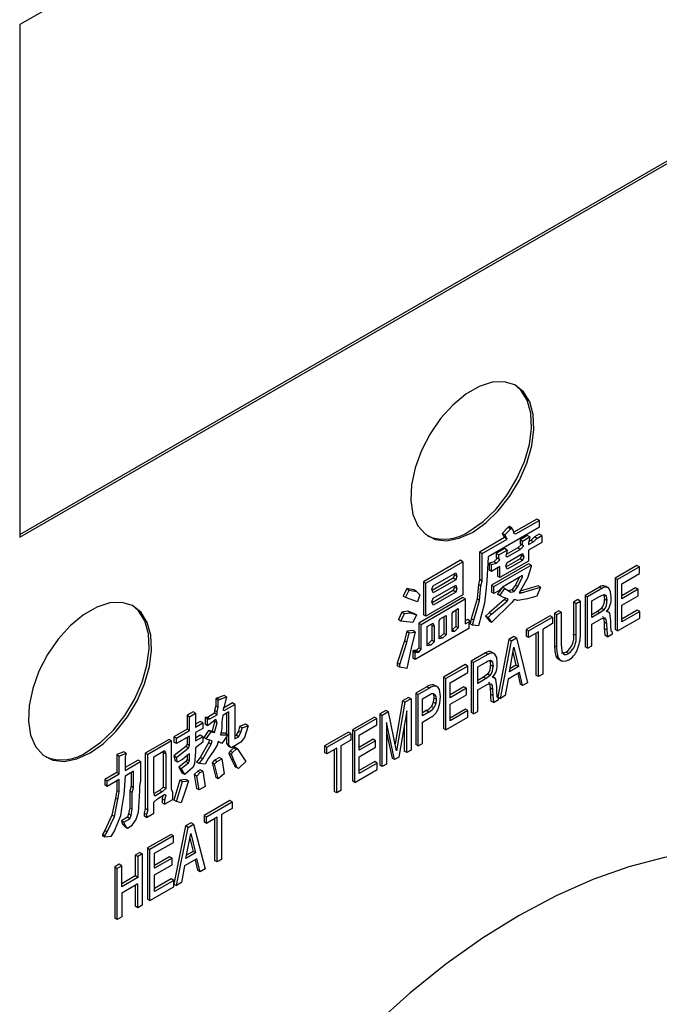
# Model space of a CAD drawing. Extents: x 303 to 6465, y -121 to 4269.
# Drawn here: x 1855 to 1876, y 2018 to 2051 of the extents above; entities that cross this region are included whole.
import ezdxf

# ---------------------------------------------------------------- set-up
doc = ezdxf.new("R2010")
doc.units = 0
doc.header["$LTSCALE"] = 15
doc.layers.get('0').update_dxf_attribs({"linetype": 'CONTINUOUS'})

msp = doc.modelspace()

# ---------------------------------------------------------------- linework, layer by layer
at = {"color": 7, "linetype": 'CONTINUOUS'}
for p, q in [((1884.646, 2067.769), (1854.703, 2050.483)), ((1854.703, 2033.618), (1884.564, 2050.857)), ((1854.703, 2033.524), (1884.646, 2050.81)), ((1854.703, 2050.483), (1854.703, 2033.524)), ((1871.806, 2034.128), (1871.045, 2033.688)), ((1871.888, 2034.081), (1871.098, 2033.625)), ((1871.888, 2034.081), (1871.806, 2034.128)), ((1871.888, 2033.853), (1871.888, 2034.081)), ((1871.888, 2033.853), (1870.19, 2032.873)), ((1870.859, 2033.855), (1870.661, 2033.649)), ((1870.661, 2033.649), (1870.74, 2033.513)), ((1870.743, 2033.602), (1870.661, 2033.649)), ((1870.743, 2033.602), (1870.94, 2033.807)), ((1870.822, 2033.466), (1870.743, 2033.602)), ((1870.898, 2033.877), (1870.859, 2033.855)), ((1870.859, 2033.855), (1870.94, 2033.807)), ((1870.98, 2033.83), (1870.898, 2033.877)), ((1870.98, 2033.83), (1870.94, 2033.807)), ((1871.019, 2033.762), (1870.98, 2033.83)), ((1871.059, 2033.648), (1871.019, 2033.762)), ((1871.098, 2033.625), (1871.059, 2033.648)), ((1871.49, 2033.581), (1871.254, 2033.444)), ((1871.572, 2033.534), (1871.49, 2033.581)), ((1871.885, 2033.626), (1871.727, 2033.535)), ((1871.809, 2033.488), (1871.967, 2033.579)), ((1871.967, 2033.579), (1871.885, 2033.626)), ((1871.967, 2033.579), (1871.967, 2033.351)), ((1870.74, 2033.513), (1869.911, 2033.034)), ((1869.993, 2032.987), (1870.822, 2033.466)), ((1870.822, 2033.466), (1870.74, 2033.513)), ((1871.293, 2033.285), (1871.175, 2033.171)), ((1871.254, 2033.444), (1871.254, 2033.307)), ((1871.335, 2033.397), (1871.254, 2033.444)), ((1871.254, 2033.307), (1871.293, 2033.285)), ((1871.335, 2033.26), (1871.254, 2033.307)), ((1871.256, 2033.124), (1871.375, 2033.238)), ((1871.375, 2033.238), (1871.293, 2033.285)), ((1871.335, 2033.397), (1871.572, 2033.534)), ((1871.335, 2033.26), (1871.335, 2033.397)), ((1871.375, 2033.238), (1871.335, 2033.26)), ((1871.572, 2033.534), (1871.533, 2033.329)), ((1871.533, 2033.283), (1871.69, 2033.374)), ((1871.967, 2033.351), (1871.533, 2033.101)), ((1871.533, 2033.329), (1871.533, 2033.283)), ((1871.609, 2033.421), (1871.543, 2033.383)), ((1871.727, 2033.535), (1871.609, 2033.421)), ((1871.69, 2033.374), (1871.609, 2033.421)), ((1871.69, 2033.374), (1871.809, 2033.488)), ((1871.809, 2033.488), (1871.727, 2033.535)), ((1869.911, 2033.034), (1869.911, 2032.122)), ((1869.993, 2032.987), (1869.911, 2033.034)), ((1869.993, 2032.075), (1869.993, 2032.987)), ((1870.74, 2033.148), (1870.464, 2032.988)), ((1870.464, 2032.988), (1870.464, 2032.852)), ((1870.464, 2032.988), (1870.546, 2032.941)), ((1870.546, 2032.941), (1870.822, 2033.101)), ((1870.546, 2032.805), (1870.546, 2032.941)), ((1870.822, 2033.101), (1870.74, 2033.148)), ((1870.822, 2033.101), (1870.782, 2032.896)), ((1871.175, 2033.171), (1870.793, 2032.95)), ((1870.822, 2032.873), (1871.256, 2033.124)), ((1870.822, 2032.691), (1871.335, 2032.987)), ((1871.256, 2033.124), (1871.175, 2033.171)), ((1871.293, 2032.92), (1871.254, 2032.806)), ((1871.281, 2032.955), (1871.293, 2032.92)), ((1871.375, 2032.873), (1871.293, 2032.92)), ((1871.335, 2032.987), (1871.375, 2032.873)), ((1871.533, 2033.101), (1871.533, 2032.736)), ((1869.28, 2032.761), (1868.056, 2032.054)), ((1868.137, 2032.007), (1869.361, 2032.713)), ((1869.361, 2032.713), (1869.28, 2032.761)), ((1869.361, 2032.713), (1869.361, 2031.619)), ((1870.19, 2032.873), (1870.151, 2032.075)), ((1870.385, 2032.715), (1870.227, 2032.669)), ((1870.227, 2032.669), (1870.227, 2032.441)), ((1870.309, 2032.622), (1870.227, 2032.669)), ((1871.53, 2032.646), (1870.306, 2031.94)), ((1870.309, 2032.622), (1870.467, 2032.668)), ((1870.309, 2032.394), (1870.309, 2032.622)), ((1870.504, 2032.829), (1870.385, 2032.715)), ((1870.467, 2032.668), (1870.385, 2032.715)), ((1870.388, 2031.893), (1871.612, 2032.599)), ((1870.464, 2032.852), (1870.504, 2032.829)), ((1870.546, 2032.805), (1870.464, 2032.852)), ((1870.467, 2032.668), (1870.585, 2032.782)), ((1870.585, 2032.782), (1870.504, 2032.829)), ((1870.585, 2032.782), (1870.546, 2032.805)), ((1871.533, 2032.736), (1870.585, 2032.189)), ((1870.782, 2032.896), (1870.822, 2032.873)), ((1870.782, 2032.577), (1870.822, 2032.691)), ((1871.254, 2032.806), (1870.795, 2032.541)), ((1871.335, 2032.759), (1870.822, 2032.463)), ((1871.335, 2032.759), (1871.254, 2032.806)), ((1871.375, 2032.873), (1871.335, 2032.759)), ((1871.612, 2032.599), (1871.53, 2032.646)), ((1871.612, 2032.599), (1871.612, 2032.554)), ((1875.117, 2032.589), (1874.391, 2032.17)), ((1875.198, 2032.542), (1875.117, 2032.589)), ((1868.374, 2031.916), (1869.124, 2032.349)), ((1869.082, 2032.282), (1869.043, 2032.168)), ((1869.07, 2032.317), (1869.082, 2032.282)), ((1869.164, 2032.235), (1869.082, 2032.282)), ((1869.124, 2032.349), (1869.164, 2032.235)), ((1870.309, 2032.394), (1870.227, 2032.441)), ((1870.585, 2032.554), (1870.309, 2032.394)), ((1870.504, 2032.507), (1870.504, 2032.236)), ((1870.585, 2032.189), (1870.585, 2032.554)), ((1870.822, 2032.463), (1870.782, 2032.577)), ((1871.612, 2032.554), (1871.493, 2032.166)), ((1875.198, 2032.542), (1874.472, 2032.123)), ((1874.613, 2031.988), (1875.198, 2032.326)), ((1875.198, 2032.326), (1875.198, 2032.542)), ((1868.056, 2032.054), (1868.056, 2030.96)), ((1868.056, 2032.054), (1868.137, 2032.007)), ((1868.137, 2030.913), (1868.137, 2032.007)), ((1869.043, 2032.168), (1868.347, 2031.766)), ((1869.124, 2032.121), (1868.374, 2031.688)), ((1868.374, 2031.505), (1869.124, 2031.938)), ((1869.124, 2032.121), (1869.043, 2032.168)), ((1869.164, 2032.235), (1869.124, 2032.121)), ((1869.124, 2031.938), (1869.164, 2031.825)), ((1869.872, 2031.963), (1869.832, 2031.484)), ((1869.911, 2032.122), (1869.872, 2031.963)), ((1869.953, 2031.916), (1869.872, 2031.963)), ((1869.993, 2032.075), (1869.911, 2032.122)), ((1869.953, 2031.916), (1869.993, 2032.075)), ((1870.151, 2032.075), (1870.111, 2031.642)), ((1870.306, 2031.94), (1870.306, 2031.712)), ((1870.306, 2031.94), (1870.388, 2031.893)), ((1870.585, 2032.189), (1870.504, 2032.236)), ((1871.335, 2032.257), (1870.664, 2031.87)), ((1871.096, 2031.94), (1870.977, 2031.78)), ((1871.22, 2032.191), (1871.096, 2031.94)), ((1871.177, 2031.893), (1871.096, 2031.94)), ((1871.177, 2031.893), (1871.335, 2032.212)), ((1871.493, 2032.166), (1871.217, 2031.688)), ((1871.335, 2032.212), (1871.296, 2032.235)), ((1871.335, 2032.212), (1871.335, 2032.257)), ((1874.391, 2032.17), (1874.391, 2030.474)), ((1874.391, 2032.17), (1874.472, 2032.123)), ((1874.472, 2030.427), (1874.472, 2032.123)), ((1874.613, 2031.492), (1874.613, 2031.988)), ((1867.503, 2031.826), (1867.385, 2031.575)), ((1867.466, 2031.528), (1867.585, 2031.779)), ((1867.74, 2031.781), (1867.503, 2031.826)), ((1867.503, 2031.826), (1867.585, 2031.779)), ((1867.585, 2031.779), (1867.822, 2031.733)), ((1867.822, 2031.733), (1867.74, 2031.781)), ((1867.822, 2031.733), (1867.94, 2031.619)), ((1867.94, 2031.619), (1867.861, 2031.392)), ((1869.361, 2031.619), (1868.137, 2030.913)), ((1868.335, 2031.802), (1868.374, 2031.916)), ((1868.374, 2031.688), (1868.335, 2031.802)), ((1869.043, 2031.758), (1868.347, 2031.356)), ((1869.124, 2031.711), (1868.374, 2031.278)), ((1869.082, 2031.872), (1869.043, 2031.758)), ((1869.124, 2031.711), (1869.043, 2031.758)), ((1869.07, 2031.907), (1869.082, 2031.872)), ((1869.164, 2031.825), (1869.082, 2031.872)), ((1869.164, 2031.825), (1869.124, 2031.711)), ((1869.914, 2031.437), (1869.953, 2031.916)), ((1870.111, 2031.642), (1870.072, 2031.346)), ((1870.388, 2031.665), (1870.306, 2031.712)), ((1870.388, 2031.665), (1870.388, 2031.893)), ((1870.546, 2031.756), (1870.388, 2031.665)), ((1870.653, 2031.859), (1870.504, 2031.644)), ((1870.504, 2031.644), (1870.622, 2031.575)), ((1870.585, 2031.596), (1870.504, 2031.644)), ((1870.664, 2031.87), (1870.546, 2031.756)), ((1870.585, 2031.596), (1870.743, 2031.824)), ((1870.743, 2031.824), (1870.664, 2031.87)), ((1870.743, 2031.824), (1870.94, 2031.71)), ((1870.977, 2031.78), (1870.859, 2031.757)), ((1870.94, 2031.71), (1871.059, 2031.733)), ((1871.059, 2031.733), (1870.977, 2031.78)), ((1871.059, 2031.733), (1871.177, 2031.893)), ((1871.217, 2031.688), (1871.296, 2031.688)), ((1871.296, 2031.688), (1871.236, 2031.722)), ((1871.846, 2031.917), (1871.25, 2031.745)), ((1871.296, 2031.688), (1871.927, 2031.87)), ((1871.927, 2031.87), (1871.809, 2031.574)), ((1871.927, 2031.87), (1871.846, 2031.917)), ((1873.875, 2031.873), (1873.4, 2031.598)), ((1873.957, 2031.826), (1873.481, 2031.551)), ((1873.957, 2031.826), (1873.875, 2031.873)), ((1874.022, 2031.617), (1874.043, 2031.474)), ((1874.103, 2031.57), (1874.022, 2031.617)), ((1874.193, 2031.835), (1874.078, 2031.901)), ((1875.073, 2031.851), (1874.613, 2031.586)), ((1875.154, 2031.804), (1874.613, 2031.492)), ((1875.154, 2031.804), (1875.073, 2031.851)), ((1875.154, 2031.588), (1875.154, 2031.804)), ((1867.466, 2031.528), (1867.385, 2031.575)), ((1867.861, 2031.392), (1867.466, 2031.528)), ((1869.359, 2031.53), (1867.898, 2030.686)), ((1867.979, 2030.639), (1869.44, 2031.483)), ((1868.335, 2031.391), (1868.374, 2031.505)), ((1868.374, 2031.278), (1868.335, 2031.391)), ((1869.44, 2031.483), (1869.359, 2031.53)), ((1869.44, 2031.483), (1869.44, 2030.662)), ((1869.832, 2031.484), (1869.635, 2030.823)), ((1869.717, 2030.776), (1869.914, 2031.437)), ((1869.914, 2031.437), (1869.832, 2031.484)), ((1870.072, 2031.346), (1869.874, 2030.594)), ((1870.74, 2031.461), (1870.227, 2031.028)), ((1870.309, 2030.981), (1870.822, 2031.414)), ((1870.98, 2031.368), (1870.309, 2030.707)), ((1870.704, 2031.528), (1870.585, 2031.596)), ((1870.704, 2031.528), (1870.622, 2031.575)), ((1870.861, 2031.482), (1870.704, 2031.528)), ((1870.768, 2031.509), (1870.74, 2031.461)), ((1870.822, 2031.414), (1870.74, 2031.461)), ((1870.822, 2031.414), (1870.861, 2031.482)), ((1871.059, 2031.46), (1870.98, 2031.368)), ((1871.177, 2031.437), (1871.059, 2031.46)), ((1871.493, 2031.482), (1871.177, 2031.437)), ((1871.809, 2031.574), (1871.493, 2031.482)), ((1873.162, 2031.461), (1873.021, 2031.38)), ((1873.021, 2031.38), (1873.021, 2030.32)), ((1873.102, 2031.333), (1873.021, 2031.38)), ((1873.102, 2031.333), (1873.243, 2031.414)), ((1873.102, 2030.273), (1873.102, 2031.333)), ((1873.243, 2031.414), (1873.162, 2031.461)), ((1873.243, 2031.414), (1873.243, 2030.333)), ((1873.4, 2031.598), (1873.4, 2029.902)), ((1873.4, 2031.598), (1873.481, 2031.551)), ((1873.481, 2029.855), (1873.481, 2031.551)), ((1873.622, 2031.416), (1873.874, 2031.562)), ((1873.622, 2030.865), (1873.622, 2031.416)), ((1874.125, 2031.427), (1874.043, 2031.474)), ((1874.103, 2031.57), (1874.125, 2031.427)), ((1874.613, 2031.275), (1875.154, 2031.588)), ((1867.345, 2031.051), (1867.227, 2030.8)), ((1867.308, 2030.753), (1867.427, 2031.004)), ((1867.543, 2031.074), (1867.345, 2031.051)), ((1867.345, 2031.051), (1867.427, 2031.004)), ((1867.427, 2031.004), (1867.624, 2031.027)), ((1867.74, 2031.006), (1867.543, 2031.074)), ((1867.624, 2031.027), (1867.543, 2031.074)), ((1867.624, 2031.027), (1867.822, 2030.958)), ((1867.822, 2030.958), (1867.703, 2030.708)), ((1867.822, 2030.958), (1867.74, 2031.006)), ((1868.137, 2030.913), (1868.056, 2030.96)), ((1869.006, 2031.004), (1869.045, 2031.072)), ((1869.006, 2030.411), (1869.006, 2031.004)), ((1869.045, 2031.072), (1869.203, 2031.163)), ((1869.122, 2031.116), (1869.122, 2030.572)), ((1869.203, 2031.163), (1869.203, 2030.525)), ((1870.227, 2031.028), (1870.109, 2030.914)), ((1870.19, 2030.867), (1870.309, 2030.981)), ((1870.309, 2030.981), (1870.227, 2031.028)), ((1872.527, 2031.095), (1872.387, 2031.013)), ((1872.387, 2031.013), (1872.387, 2029.932)), ((1872.387, 2031.013), (1872.468, 2030.966)), ((1872.468, 2030.966), (1872.609, 2031.048)), ((1872.468, 2029.885), (1872.468, 2030.966)), ((1872.609, 2031.048), (1872.527, 2031.095)), ((1872.609, 2031.048), (1872.609, 2029.988)), ((1873.812, 2031.068), (1873.622, 2030.959)), ((1873.893, 2031.021), (1873.622, 2030.865)), ((1873.946, 2031.17), (1873.812, 2031.068)), ((1873.893, 2031.021), (1873.812, 2031.068)), ((1874.028, 2031.123), (1873.893, 2031.021)), ((1874.028, 2031.123), (1873.946, 2031.17)), ((1874.221, 2031.019), (1874.097, 2031.09)), ((1874.249, 2030.758), (1874.218, 2030.998)), ((1874.613, 2030.725), (1874.613, 2031.275)), ((1875.124, 2031.114), (1874.613, 2030.819)), ((1875.206, 2031.067), (1874.613, 2030.725)), ((1875.206, 2031.067), (1875.124, 2031.114)), ((1875.206, 2030.851), (1875.206, 2031.067)), ((1867.308, 2030.753), (1867.227, 2030.8)), ((1867.703, 2030.708), (1867.308, 2030.753)), ((1867.898, 2030.686), (1867.898, 2029.866)), ((1867.898, 2030.686), (1867.979, 2030.639)), ((1867.979, 2029.819), (1867.979, 2030.639)), ((1868.177, 2030.571), (1868.374, 2030.685)), ((1868.32, 2030.653), (1868.332, 2030.618)), ((1868.374, 2030.685), (1868.414, 2030.571)), ((1868.572, 2030.753), (1868.611, 2030.822)), ((1868.572, 2030.161), (1868.572, 2030.753)), ((1868.611, 2030.822), (1868.809, 2030.936)), ((1868.727, 2030.888), (1868.727, 2030.344)), ((1868.809, 2030.936), (1868.809, 2030.297)), ((1869.517, 2030.8), (1869.44, 2030.756)), ((1869.44, 2030.662), (1869.598, 2030.753)), ((1869.598, 2030.753), (1869.517, 2030.8)), ((1869.598, 2030.753), (1869.559, 2030.685)), ((1869.559, 2030.685), (1869.559, 2030.502)), ((1869.635, 2030.823), (1869.595, 2030.663)), ((1869.677, 2030.616), (1869.595, 2030.663)), ((1869.717, 2030.776), (1869.635, 2030.823)), ((1869.677, 2030.616), (1869.717, 2030.776)), ((1870.109, 2030.914), (1870.188, 2030.823)), ((1870.19, 2030.867), (1870.109, 2030.914)), ((1870.188, 2030.823), (1870.227, 2030.755)), ((1870.269, 2030.776), (1870.188, 2030.823)), ((1870.269, 2030.776), (1870.19, 2030.867)), ((1870.309, 2030.707), (1870.227, 2030.755)), ((1870.309, 2030.707), (1870.269, 2030.776)), ((1872.242, 2030.93), (1871.45, 2030.473)), ((1871.531, 2030.425), (1872.323, 2030.883)), ((1872.323, 2030.666), (1871.998, 2030.478)), ((1872.323, 2030.883), (1872.242, 2030.93)), ((1872.323, 2030.883), (1872.323, 2030.666)), ((1873.622, 2030.648), (1873.929, 2030.825)), ((1873.622, 2029.937), (1873.622, 2030.648)), ((1873.929, 2030.825), (1874.028, 2030.86)), ((1874.027, 2030.713), (1874.035, 2030.508)), ((1874.108, 2030.666), (1874.027, 2030.713)), ((1874.108, 2030.666), (1874.116, 2030.461)), ((1874.252, 2030.596), (1874.249, 2030.758)), ((1874.472, 2030.427), (1875.206, 2030.851)), ((1867.503, 2030.413), (1867.424, 2030.094)), ((1867.701, 2030.436), (1867.503, 2030.413)), ((1867.503, 2030.413), (1867.585, 2030.366)), ((1867.506, 2030.047), (1867.585, 2030.366)), ((1867.585, 2030.366), (1867.782, 2030.389)), ((1867.782, 2030.389), (1867.664, 2029.91)), ((1867.782, 2030.389), (1867.701, 2030.436)), ((1869.559, 2030.502), (1867.782, 2029.477)), ((1868.177, 2029.933), (1868.177, 2030.571)), ((1868.332, 2030.618), (1868.332, 2030.117)), ((1868.414, 2030.571), (1868.332, 2030.618)), ((1868.414, 2030.571), (1868.414, 2030.069)), ((1868.727, 2030.344), (1868.609, 2030.23)), ((1868.809, 2030.297), (1868.727, 2030.344)), ((1869.122, 2030.572), (1869.006, 2030.461)), ((1869.085, 2030.411), (1869.006, 2030.457)), ((1869.085, 2030.411), (1869.006, 2030.411)), ((1869.203, 2030.525), (1869.085, 2030.411)), ((1869.203, 2030.525), (1869.122, 2030.572)), ((1869.874, 2030.594), (1869.677, 2030.616)), ((1871.45, 2030.473), (1871.45, 2030.256)), ((1871.45, 2030.473), (1871.531, 2030.425)), ((1871.531, 2030.209), (1871.531, 2030.425)), ((1871.857, 2030.397), (1871.531, 2030.209)), ((1871.775, 2030.35), (1871.775, 2028.965)), ((1871.857, 2028.918), (1871.857, 2030.397)), ((1871.998, 2030.478), (1871.998, 2028.999)), ((1873.102, 2030.273), (1873.021, 2030.32)), ((1874.116, 2030.461), (1874.035, 2030.508)), ((1874.116, 2030.461), (1874.139, 2030.235)), ((1874.139, 2030.235), (1874.302, 2030.329)), ((1874.264, 2030.432), (1874.252, 2030.596)), ((1874.302, 2030.329), (1874.302, 2030.382)), ((1874.472, 2030.427), (1874.391, 2030.474)), ((1867.424, 2030.094), (1867.187, 2029.364)), ((1867.269, 2029.317), (1867.506, 2030.047)), ((1867.506, 2030.047), (1867.424, 2030.094)), ((1868.214, 2030.003), (1868.177, 2029.995)), ((1868.332, 2030.117), (1868.214, 2030.003)), ((1868.295, 2029.955), (1868.214, 2030.003)), ((1868.414, 2030.069), (1868.295, 2029.955)), ((1868.414, 2030.069), (1868.332, 2030.117)), ((1868.609, 2030.23), (1868.572, 2030.223)), ((1868.69, 2030.183), (1868.572, 2030.161)), ((1868.69, 2030.183), (1868.609, 2030.23)), ((1868.809, 2030.297), (1868.69, 2030.183)), ((1870.883, 2030.145), (1870.52, 2028.24)), ((1870.602, 2028.193), (1870.964, 2030.098)), ((1871.048, 2030.241), (1870.883, 2030.145)), ((1870.964, 2030.098), (1870.883, 2030.145)), ((1870.964, 2030.098), (1871.129, 2030.194)), ((1871.129, 2030.194), (1871.048, 2030.241)), ((1871.129, 2030.194), (1871.492, 2028.707)), ((1871.531, 2030.209), (1871.45, 2030.256)), ((1874.139, 2030.235), (1874.057, 2030.282)), ((1867.664, 2029.91), (1867.506, 2029.181)), ((1867.74, 2029.775), (1867.701, 2029.752)), ((1867.701, 2029.752), (1867.701, 2029.524)), ((1867.782, 2029.705), (1867.701, 2029.752)), ((1867.819, 2029.775), (1867.74, 2029.775)), ((1867.822, 2029.728), (1867.74, 2029.775)), ((1867.782, 2029.705), (1867.822, 2029.728)), ((1867.782, 2029.477), (1867.782, 2029.705)), ((1867.898, 2029.866), (1867.819, 2029.775)), ((1867.901, 2029.728), (1867.819, 2029.775)), ((1867.822, 2029.728), (1867.901, 2029.728)), ((1867.979, 2029.819), (1867.898, 2029.866)), ((1867.901, 2029.728), (1867.979, 2029.819)), ((1868.295, 2029.955), (1868.177, 2029.933)), ((1870.107, 2029.697), (1869.632, 2029.423)), ((1870.188, 2029.65), (1870.107, 2029.697)), ((1870.425, 2029.66), (1870.31, 2029.726)), ((1870.898, 2029.071), (1871.047, 2029.893)), ((1871.016, 2029.72), (1871.114, 2029.29)), ((1871.047, 2029.893), (1871.196, 2029.243)), ((1872.468, 2029.885), (1872.387, 2029.932)), ((1872.856, 2029.675), (1872.775, 2029.722)), ((1873.481, 2029.855), (1873.4, 2029.902)), ((1873.481, 2029.855), (1873.622, 2029.937)), ((1867.187, 2029.364), (1867.187, 2029.273)), ((1867.269, 2029.317), (1867.187, 2029.364)), ((1867.782, 2029.477), (1867.701, 2029.524)), ((1869.632, 2029.423), (1869.632, 2027.727)), ((1869.632, 2029.423), (1869.713, 2029.376)), ((1870.188, 2029.65), (1869.713, 2029.376)), ((1869.713, 2027.68), (1869.713, 2029.376)), ((1869.854, 2029.241), (1870.106, 2029.386)), ((1870.254, 2029.441), (1870.275, 2029.298)), ((1870.335, 2029.394), (1870.254, 2029.441)), ((1870.335, 2029.394), (1870.357, 2029.251)), ((1872.52, 2029.54), (1872.438, 2029.587)), ((1872.527, 2029.482), (1872.608, 2029.435)), ((1867.269, 2029.226), (1867.187, 2029.273)), ((1867.269, 2029.226), (1867.269, 2029.317)), ((1867.506, 2029.181), (1867.269, 2029.226)), ((1869.439, 2029.312), (1868.713, 2028.893)), ((1869.52, 2029.265), (1868.795, 2028.846)), ((1868.935, 2028.711), (1869.52, 2029.048)), ((1869.52, 2029.265), (1869.439, 2029.312)), ((1869.52, 2029.048), (1869.52, 2029.265)), ((1869.854, 2028.689), (1869.854, 2029.241)), ((1870.357, 2029.251), (1870.275, 2029.298)), ((1871.237, 2029.05), (1870.856, 2028.831)), ((1871.196, 2029.243), (1870.898, 2029.071)), ((1871.114, 2029.29), (1870.917, 2029.176)), ((1871.196, 2029.243), (1871.114, 2029.29)), ((1871.175, 2029.014), (1871.254, 2028.663)), ((1871.335, 2028.616), (1871.237, 2029.05)), ((1868.713, 2028.893), (1868.713, 2027.197)), ((1868.713, 2028.893), (1868.795, 2028.846)), ((1868.795, 2027.15), (1868.795, 2028.846)), ((1868.935, 2028.214), (1868.935, 2028.711)), ((1870.044, 2028.893), (1869.854, 2028.784)), ((1870.125, 2028.846), (1869.854, 2028.689)), ((1870.178, 2028.995), (1870.044, 2028.893)), ((1870.125, 2028.846), (1870.044, 2028.893)), ((1870.26, 2028.948), (1870.125, 2028.846)), ((1870.161, 2028.65), (1870.26, 2028.684)), ((1870.26, 2028.948), (1870.178, 2028.995)), ((1870.453, 2028.843), (1870.329, 2028.915)), ((1870.481, 2028.583), (1870.45, 2028.822)), ((1870.856, 2028.831), (1870.759, 2028.284)), ((1871.492, 2028.707), (1871.335, 2028.616)), ((1871.857, 2028.918), (1871.775, 2028.965)), ((1871.998, 2028.999), (1871.857, 2028.918)), ((1868.172, 2028.58), (1867.798, 2028.364)), ((1867.798, 2028.364), (1867.798, 2026.668)), ((1867.798, 2028.364), (1867.879, 2028.317)), ((1868.253, 2028.533), (1867.879, 2028.317)), ((1868.253, 2028.533), (1868.172, 2028.58)), ((1868.5, 2028.589), (1868.419, 2028.636)), ((1868.617, 2028.254), (1868.583, 2028.484)), ((1869.395, 2028.574), (1868.935, 2028.308)), ((1869.477, 2028.527), (1868.935, 2028.214)), ((1869.477, 2028.527), (1869.395, 2028.574)), ((1869.477, 2028.31), (1869.477, 2028.527)), ((1869.854, 2028.473), (1870.161, 2028.65)), ((1869.854, 2027.761), (1869.854, 2028.473)), ((1870.259, 2028.538), (1870.267, 2028.333)), ((1870.34, 2028.491), (1870.259, 2028.538)), ((1870.34, 2028.491), (1870.348, 2028.286)), ((1870.484, 2028.421), (1870.481, 2028.583)), ((1870.496, 2028.257), (1870.484, 2028.421)), ((1871.335, 2028.616), (1871.254, 2028.663)), ((1861.226, 2028.202), (1861.187, 2028.18)), ((1861.187, 2028.18), (1861.187, 2027.952)), ((1861.187, 2028.18), (1861.268, 2028.133)), ((1861.463, 2028.294), (1861.226, 2028.202)), ((1861.308, 2028.155), (1861.226, 2028.202)), ((1861.268, 2028.133), (1861.308, 2028.155)), ((1861.268, 2027.905), (1861.268, 2028.133)), ((1861.308, 2028.155), (1861.544, 2028.247)), ((1861.739, 2028.043), (1861.447, 2027.874)), ((1861.544, 2028.247), (1861.463, 2028.294)), ((1861.544, 2028.247), (1861.466, 2027.927)), ((1861.821, 2027.996), (1861.739, 2028.043)), ((1867.36, 2028.112), (1867.118, 2026.692)), ((1867.442, 2028.065), (1867.168, 2026.457)), ((1867.562, 2028.228), (1867.36, 2028.112)), ((1867.442, 2028.065), (1867.36, 2028.112)), ((1867.644, 2028.181), (1867.442, 2028.065)), ((1867.644, 2028.181), (1867.562, 2028.228)), ((1867.644, 2028.181), (1867.644, 2026.485)), ((1867.879, 2026.621), (1867.879, 2028.317)), ((1868.02, 2028.182), (1868.284, 2028.334)), ((1868.02, 2027.62), (1868.02, 2028.182)), ((1868.395, 2028.216), (1868.378, 2028.068)), ((1868.46, 2028.021), (1868.378, 2028.068)), ((1868.476, 2028.169), (1868.395, 2028.216)), ((1868.476, 2028.169), (1868.46, 2028.021)), ((1868.935, 2027.998), (1869.477, 2028.31)), ((1870.348, 2028.286), (1870.267, 2028.333)), ((1870.37, 2028.059), (1870.289, 2028.107)), ((1870.348, 2028.286), (1870.37, 2028.059)), ((1870.37, 2028.059), (1870.534, 2028.154)), ((1870.52, 2028.24), (1870.602, 2028.193)), ((1870.534, 2028.154), (1870.534, 2028.207)), ((1870.759, 2028.284), (1870.602, 2028.193)), ((1860.436, 2027.747), (1860.239, 2027.633)), ((1860.321, 2027.586), (1860.518, 2027.7)), ((1860.518, 2027.7), (1860.436, 2027.747)), ((1860.518, 2027.7), (1860.518, 2027.244)), ((1861.147, 2027.701), (1860.91, 2027.564)), ((1861.187, 2027.952), (1861.147, 2027.792)), ((1861.147, 2027.792), (1861.147, 2027.701)), ((1861.229, 2027.745), (1861.147, 2027.792)), ((1861.229, 2027.654), (1861.147, 2027.701)), ((1861.268, 2027.905), (1861.187, 2027.952)), ((1861.229, 2027.745), (1861.268, 2027.905)), ((1861.229, 2027.654), (1861.229, 2027.745)), ((1861.466, 2027.927), (1861.426, 2027.813)), ((1861.426, 2027.813), (1861.466, 2027.791)), ((1861.623, 2027.745), (1861.426, 2027.631)), ((1861.466, 2027.791), (1861.821, 2027.996)), ((1861.542, 2027.698), (1861.542, 2027.017)), ((1861.623, 2026.651), (1861.623, 2027.745)), ((1861.821, 2027.996), (1861.821, 2026.856)), ((1866.813, 2027.796), (1866.611, 2027.679)), ((1866.894, 2027.749), (1866.692, 2027.632)), ((1866.894, 2027.749), (1866.813, 2027.796)), ((1867.168, 2026.457), (1866.894, 2027.749)), ((1867.503, 2027.787), (1867.239, 2026.252)), ((1867.503, 2026.404), (1867.503, 2027.787)), ((1868.147, 2027.788), (1868.02, 2027.714)), ((1868.229, 2027.741), (1868.02, 2027.62)), ((1868.229, 2027.741), (1868.147, 2027.788)), ((1868.402, 2027.883), (1868.32, 2027.93)), ((1868.935, 2027.447), (1868.935, 2027.998)), ((1869.446, 2027.837), (1868.935, 2027.542)), ((1869.528, 2027.79), (1868.935, 2027.447)), ((1869.528, 2027.79), (1869.446, 2027.837)), ((1869.528, 2027.573), (1869.528, 2027.79)), ((1869.713, 2027.68), (1869.632, 2027.727)), ((1869.713, 2027.68), (1869.854, 2027.761)), ((1860.239, 2027.633), (1860.239, 2027.177)), ((1860.239, 2027.633), (1860.321, 2027.586)), ((1860.321, 2027.13), (1860.321, 2027.586)), ((1860.673, 2027.428), (1860.518, 2027.338)), ((1860.518, 2027.244), (1860.755, 2027.38)), ((1860.755, 2027.38), (1860.673, 2027.428)), ((1860.755, 2027.38), (1860.755, 2027.198)), ((1860.91, 2027.564), (1860.831, 2027.564)), ((1860.831, 2027.564), (1860.831, 2027.336)), ((1860.913, 2027.517), (1860.831, 2027.564)), ((1860.992, 2027.517), (1860.91, 2027.564)), ((1860.913, 2027.289), (1860.913, 2027.517)), ((1860.913, 2027.517), (1860.992, 2027.517)), ((1861.189, 2027.494), (1860.913, 2027.289)), ((1860.992, 2027.517), (1861.229, 2027.654)), ((1861.147, 2027.427), (1861.068, 2027.108)), ((1861.137, 2027.456), (1861.147, 2027.427)), ((1861.229, 2027.38), (1861.147, 2027.427)), ((1861.15, 2027.061), (1861.229, 2027.38)), ((1861.229, 2027.38), (1861.189, 2027.494)), ((1861.426, 2027.631), (1861.387, 2027.426)), ((1861.387, 2027.426), (1861.387, 2027.198)), ((1866.435, 2027.577), (1865.709, 2027.158)), ((1866.516, 2027.53), (1865.79, 2027.111)), ((1866.516, 2027.53), (1866.435, 2027.577)), ((1866.516, 2027.314), (1866.516, 2027.53)), ((1866.611, 2027.679), (1866.611, 2025.983)), ((1866.611, 2027.679), (1866.692, 2027.632)), ((1866.692, 2025.936), (1866.692, 2027.632)), ((1867.098, 2026.17), (1866.833, 2027.397)), ((1866.833, 2027.397), (1866.833, 2026.017)), ((1868.02, 2027.404), (1868.302, 2027.567)), ((1868.02, 2026.703), (1868.02, 2027.404)), ((1868.795, 2027.15), (1869.528, 2027.573)), ((1860.239, 2027.177), (1859.805, 2026.926)), ((1859.886, 2026.879), (1860.321, 2027.13)), ((1860.321, 2027.13), (1860.239, 2027.177)), ((1860.755, 2027.198), (1860.518, 2027.061)), ((1860.518, 2027.061), (1860.518, 2026.788)), ((1860.95, 2027.131), (1860.792, 2026.903)), ((1860.913, 2027.289), (1860.831, 2027.336)), ((1860.873, 2026.856), (1861.031, 2027.084)), ((1861.068, 2027.108), (1860.95, 2027.131)), ((1861.031, 2027.084), (1860.95, 2027.131)), ((1861.031, 2027.084), (1861.15, 2027.061)), ((1861.15, 2027.061), (1861.068, 2027.108)), ((1861.387, 2027.198), (1861.347, 2026.993)), ((1861.937, 2027.108), (1861.858, 2026.972)), ((1861.976, 2027.268), (1861.937, 2027.108)), ((1862.018, 2027.061), (1861.937, 2027.108)), ((1861.939, 2026.924), (1862.018, 2027.061)), ((1862.174, 2027.336), (1861.976, 2027.268)), ((1862.058, 2027.221), (1861.976, 2027.268)), ((1862.018, 2027.061), (1862.058, 2027.221)), ((1862.058, 2027.221), (1862.255, 2027.289)), ((1862.255, 2027.289), (1862.137, 2026.902)), ((1862.255, 2027.289), (1862.174, 2027.336)), ((1865.571, 2027.079), (1864.779, 2026.622)), ((1865.653, 2027.032), (1865.571, 2027.079)), ((1865.709, 2027.158), (1865.709, 2025.462)), ((1865.709, 2027.158), (1865.79, 2027.111)), ((1865.79, 2025.415), (1865.79, 2027.111)), ((1865.931, 2026.976), (1866.516, 2027.314)), ((1866.833, 2027.066), (1867.016, 2026.217)), ((1867.421, 2027.313), (1867.421, 2026.451)), ((1868.795, 2027.15), (1868.713, 2027.197)), ((1859.647, 2026.835), (1858.857, 2026.379)), ((1859.728, 2026.788), (1858.939, 2026.332)), ((1859.728, 2026.788), (1859.647, 2026.835)), ((1859.728, 2025.192), (1859.728, 2026.788)), ((1859.805, 2026.926), (1859.805, 2026.744)), ((1859.886, 2026.879), (1859.805, 2026.926)), ((1859.886, 2026.697), (1859.805, 2026.744)), ((1860.321, 2026.947), (1859.886, 2026.697)), ((1859.886, 2026.697), (1859.886, 2026.879)), ((1860.239, 2026.9), (1860.239, 2026.675)), ((1860.321, 2026.628), (1860.321, 2026.947)), ((1860.673, 2026.972), (1860.518, 2026.882)), ((1860.518, 2026.788), (1860.755, 2026.925)), ((1860.755, 2026.742), (1860.518, 2026.56)), ((1860.755, 2026.925), (1860.673, 2026.972)), ((1860.95, 2026.721), (1860.673, 2026.242)), ((1860.755, 2026.925), (1860.755, 2026.742)), ((1860.792, 2026.903), (1860.831, 2026.88)), ((1860.873, 2026.856), (1860.792, 2026.903)), ((1860.913, 2026.833), (1860.831, 2026.88)), ((1860.913, 2026.833), (1860.873, 2026.856)), ((1861.071, 2026.788), (1860.913, 2026.833)), ((1860.982, 2026.813), (1860.95, 2026.721)), ((1861.031, 2026.674), (1860.95, 2026.721)), ((1861.031, 2026.674), (1861.071, 2026.788)), ((1861.268, 2026.765), (1861.229, 2026.651)), ((1861.268, 2026.765), (1861.305, 2026.744)), ((1861.387, 2026.697), (1861.268, 2026.765)), ((1861.387, 2026.697), (1861.305, 2026.744)), ((1861.347, 2026.993), (1861.584, 2026.993)), ((1861.502, 2027.04), (1861.356, 2027.04)), ((1861.584, 2026.993), (1861.387, 2026.697)), ((1861.584, 2026.993), (1861.502, 2027.04)), ((1861.542, 2026.93), (1861.542, 2026.698)), ((1862.018, 2026.742), (1861.702, 2026.56)), ((1861.858, 2026.972), (1861.821, 2026.95)), ((1861.821, 2026.856), (1861.939, 2026.924)), ((1861.939, 2026.924), (1861.858, 2026.972)), ((1862.137, 2026.902), (1862.018, 2026.742)), ((1864.861, 2026.575), (1865.653, 2027.032)), ((1865.653, 2026.815), (1865.327, 2026.627)), ((1865.653, 2027.032), (1865.653, 2026.815)), ((1865.931, 2026.48), (1865.931, 2026.976)), ((1866.391, 2026.839), (1865.931, 2026.574)), ((1866.472, 2026.792), (1865.931, 2026.48)), ((1866.472, 2026.792), (1866.391, 2026.839)), ((1866.472, 2026.576), (1866.472, 2026.792)), ((1858.147, 2026.425), (1857.91, 2026.334)), ((1858.228, 2026.378), (1858.147, 2026.425)), ((1859.136, 2026.264), (1859.492, 2026.469)), ((1859.437, 2026.437), (1859.449, 2026.402)), ((1859.449, 2026.402), (1859.449, 2025.262)), ((1859.531, 2026.355), (1859.449, 2026.402)), ((1859.492, 2026.469), (1859.531, 2026.355)), ((1860.2, 2026.607), (1859.805, 2026.288)), ((1859.886, 2026.241), (1860.281, 2026.56)), ((1860.239, 2026.675), (1860.2, 2026.607)), ((1860.281, 2026.56), (1860.2, 2026.607)), ((1860.321, 2026.628), (1860.239, 2026.675)), ((1860.281, 2026.56), (1860.321, 2026.628)), ((1860.518, 2026.423), (1860.479, 2026.036)), ((1860.518, 2026.56), (1860.518, 2026.423)), ((1860.755, 2026.195), (1861.031, 2026.674)), ((1861.11, 2026.446), (1860.952, 2026.218)), ((1861.229, 2026.651), (1861.11, 2026.446)), ((1861.542, 2026.698), (1861.621, 2026.607)), ((1861.623, 2026.651), (1861.542, 2026.698)), ((1861.702, 2026.56), (1861.621, 2026.607)), ((1861.66, 2026.447), (1861.621, 2026.379)), ((1861.702, 2026.56), (1861.623, 2026.651)), ((1861.779, 2026.561), (1861.66, 2026.447)), ((1861.742, 2026.4), (1861.66, 2026.447)), ((1861.702, 2026.332), (1861.742, 2026.4)), ((1861.742, 2026.4), (1861.86, 2026.514)), ((1861.818, 2026.584), (1861.779, 2026.561)), ((1861.779, 2026.561), (1861.86, 2026.514)), ((1861.9, 2026.537), (1861.818, 2026.584)), ((1861.86, 2026.514), (1861.9, 2026.537)), ((1861.9, 2026.537), (1862.176, 2026.104)), ((1864.779, 2026.622), (1864.779, 2026.405)), ((1864.779, 2026.622), (1864.861, 2026.575)), ((1864.861, 2026.358), (1864.779, 2026.405)), ((1864.861, 2026.358), (1864.861, 2026.575)), ((1865.186, 2026.546), (1864.861, 2026.358)), ((1865.105, 2026.499), (1865.105, 2025.114)), ((1865.186, 2025.067), (1865.186, 2026.546)), ((1865.327, 2026.627), (1865.327, 2025.148)), ((1865.931, 2026.263), (1866.472, 2026.576)), ((1867.503, 2026.404), (1867.421, 2026.451)), ((1867.644, 2026.485), (1867.503, 2026.404)), ((1867.879, 2026.621), (1867.798, 2026.668)), ((1867.879, 2026.621), (1868.02, 2026.703)), ((1857.91, 2026.334), (1857.91, 2025.741)), ((1857.91, 2026.334), (1857.991, 2026.287)), ((1857.991, 2026.287), (1858.228, 2026.378)), ((1857.991, 2025.694), (1857.991, 2026.287)), ((1858.228, 2026.378), (1858.189, 2026.264)), ((1858.189, 2026.264), (1858.189, 2025.808)), ((1858.62, 2026.151), (1858.189, 2025.902)), ((1858.189, 2025.808), (1858.702, 2026.104)), ((1858.702, 2026.104), (1858.62, 2026.151)), ((1858.702, 2026.104), (1858.702, 2025.466)), ((1858.857, 2026.379), (1858.857, 2024.556)), ((1858.857, 2026.379), (1858.939, 2026.332)), ((1858.939, 2024.509), (1858.939, 2026.332)), ((1859.136, 2025.078), (1859.136, 2026.264)), ((1859.531, 2026.355), (1859.531, 2025.215)), ((1859.805, 2026.288), (1859.844, 2026.128)), ((1859.886, 2026.241), (1859.805, 2026.288)), ((1859.926, 2026.081), (1859.844, 2026.128)), ((1859.926, 2026.081), (1859.886, 2026.241)), ((1860.084, 2026.172), (1859.926, 2026.081)), ((1860.2, 2026.105), (1859.963, 2025.923)), ((1860.242, 2026.309), (1860.084, 2026.172)), ((1860.239, 2026.174), (1860.2, 2026.105)), ((1860.281, 2026.058), (1860.2, 2026.105)), ((1860.239, 2026.307), (1860.239, 2026.174)), ((1860.321, 2026.127), (1860.239, 2026.174)), ((1860.321, 2026.355), (1860.242, 2026.309)), ((1860.281, 2026.058), (1860.321, 2026.127)), ((1860.321, 2026.127), (1860.321, 2026.355)), ((1860.673, 2026.242), (1860.555, 2026.083)), ((1860.636, 2026.036), (1860.555, 2026.083)), ((1860.636, 2026.036), (1860.755, 2026.195)), ((1860.755, 2026.195), (1860.673, 2026.242)), ((1860.952, 2026.218), (1860.834, 2026.013)), ((1861.147, 2026.151), (1861.068, 2026.06)), ((1861.305, 2026.242), (1861.147, 2026.151)), ((1861.147, 2026.151), (1861.229, 2026.104)), ((1861.15, 2026.013), (1861.229, 2026.104)), ((1861.229, 2026.104), (1861.387, 2026.195)), ((1861.387, 2026.195), (1861.305, 2026.242)), ((1861.387, 2026.195), (1861.466, 2025.694)), ((1861.621, 2026.379), (1861.7, 2026.197)), ((1861.702, 2026.332), (1861.621, 2026.379)), ((1861.7, 2026.197), (1861.818, 2025.946)), ((1861.781, 2026.149), (1861.7, 2026.197)), ((1861.781, 2026.149), (1861.702, 2026.332)), ((1861.9, 2025.899), (1861.781, 2026.149)), ((1862.176, 2026.104), (1861.939, 2025.876)), ((1865.931, 2025.713), (1865.931, 2026.263)), ((1866.442, 2026.102), (1865.931, 2025.807)), ((1866.524, 2026.055), (1866.442, 2026.102)), ((1867.098, 2026.17), (1867.016, 2026.217)), ((1867.239, 2026.252), (1867.098, 2026.17)), ((1858.465, 2025.785), (1858.189, 2025.625)), ((1858.465, 2025.238), (1858.465, 2025.785)), ((1859.963, 2025.923), (1860.081, 2025.718)), ((1860.044, 2025.876), (1859.963, 2025.923)), ((1860.044, 2025.876), (1860.281, 2026.058)), ((1860.163, 2025.671), (1860.044, 2025.876)), ((1860.439, 2025.922), (1860.163, 2025.671)), ((1860.479, 2026.036), (1860.439, 2025.922)), ((1860.594, 2025.786), (1860.476, 2025.672)), ((1860.673, 2025.832), (1860.594, 2025.786)), ((1860.594, 2025.786), (1860.676, 2025.739)), ((1860.834, 2026.013), (1860.636, 2026.036)), ((1860.755, 2025.785), (1860.673, 2025.832)), ((1860.676, 2025.739), (1860.755, 2025.785)), ((1860.755, 2025.785), (1860.834, 2025.283)), ((1861.068, 2026.06), (1861.187, 2025.581)), ((1861.15, 2026.013), (1861.068, 2026.06)), ((1861.268, 2025.534), (1861.15, 2026.013)), ((1861.818, 2025.946), (1861.858, 2025.923)), ((1861.9, 2025.899), (1861.818, 2025.946)), ((1861.939, 2025.876), (1861.858, 2025.923)), ((1861.939, 2025.876), (1861.9, 2025.899)), ((1865.79, 2025.415), (1866.524, 2025.839)), ((1866.524, 2026.055), (1865.931, 2025.713)), ((1866.524, 2025.839), (1866.524, 2026.055)), ((1866.692, 2025.936), (1866.611, 2025.983)), ((1866.833, 2026.017), (1866.692, 2025.936)), ((1857.91, 2025.741), (1857.515, 2025.513)), ((1857.515, 2025.513), (1857.515, 2025.331)), ((1857.597, 2025.466), (1857.515, 2025.513)), ((1857.597, 2025.466), (1857.991, 2025.694)), ((1857.991, 2025.512), (1857.597, 2025.284)), ((1857.597, 2025.284), (1857.597, 2025.466)), ((1857.991, 2025.694), (1857.91, 2025.741)), ((1857.91, 2025.464), (1857.91, 2025.148)), ((1857.991, 2025.101), (1857.991, 2025.512)), ((1858.189, 2025.625), (1858.149, 2025.01)), ((1858.384, 2025.738), (1858.384, 2025.285)), ((1858.702, 2025.466), (1858.663, 2025.306)), ((1860.002, 2025.49), (1859.805, 2024.829)), ((1859.886, 2024.782), (1860.084, 2025.443)), ((1860.2, 2025.513), (1860.002, 2025.49)), ((1860.002, 2025.49), (1860.084, 2025.443)), ((1860.163, 2025.671), (1860.081, 2025.718)), ((1860.084, 2025.443), (1860.281, 2025.466)), ((1860.281, 2025.466), (1860.2, 2025.513)), ((1860.281, 2025.466), (1860.202, 2025.192)), ((1860.476, 2025.672), (1860.555, 2025.216)), ((1860.557, 2025.625), (1860.476, 2025.672)), ((1860.557, 2025.625), (1860.676, 2025.739)), ((1860.636, 2025.169), (1860.557, 2025.625)), ((1861.268, 2025.534), (1861.187, 2025.581)), ((1861.466, 2025.694), (1861.268, 2025.534)), ((1865.79, 2025.415), (1865.709, 2025.462)), ((1857.597, 2025.284), (1857.515, 2025.331)), ((1857.91, 2025.148), (1857.87, 2024.898)), ((1857.991, 2025.101), (1857.91, 2025.148)), ((1857.952, 2024.851), (1857.991, 2025.101)), ((1858.384, 2025.285), (1858.344, 2025.126)), ((1858.344, 2025.126), (1858.344, 2024.578)), ((1858.426, 2025.078), (1858.344, 2025.126)), ((1858.465, 2025.238), (1858.384, 2025.285)), ((1858.426, 2025.078), (1858.465, 2025.238)), ((1858.663, 2025.124), (1858.623, 2024.417)), ((1858.663, 2025.306), (1858.663, 2025.124)), ((1859.331, 2025.148), (1859.149, 2025.043)), ((1859.413, 2025.101), (1859.176, 2024.964)), ((1859.449, 2025.262), (1859.331, 2025.148)), ((1859.413, 2025.101), (1859.331, 2025.148)), ((1859.531, 2025.215), (1859.413, 2025.101)), ((1859.531, 2025.215), (1859.449, 2025.262)), ((1859.768, 2025.078), (1859.728, 2025.192)), ((1860.202, 2025.192), (1860.044, 2024.736)), ((1860.636, 2025.169), (1860.555, 2025.216)), ((1860.834, 2025.283), (1860.636, 2025.169)), ((1865.186, 2025.067), (1865.105, 2025.114)), ((1865.327, 2025.148), (1865.186, 2025.067)), ((1857.87, 2024.898), (1857.752, 2024.328)), ((1857.833, 2024.281), (1857.952, 2024.851)), ((1857.952, 2024.851), (1857.87, 2024.898)), ((1858.149, 2025.01), (1858.07, 2024.554)), ((1858.426, 2024.531), (1858.426, 2025.078)), ((1859.176, 2024.964), (1859.136, 2025.078)), ((1859.136, 2024.759), (1859.255, 2024.873)), ((1859.255, 2024.873), (1859.492, 2025.01)), ((1859.435, 2024.978), (1859.41, 2024.875)), ((1859.41, 2024.875), (1859.41, 2024.738)), ((1859.492, 2024.828), (1859.41, 2024.875)), ((1859.492, 2025.01), (1859.531, 2024.987)), ((1859.531, 2024.987), (1859.492, 2025.01)), ((1859.531, 2024.987), (1859.492, 2024.828)), ((1859.492, 2024.691), (1859.768, 2024.85)), ((1859.492, 2024.828), (1859.492, 2024.691)), ((1859.768, 2024.85), (1859.768, 2025.078)), ((1859.886, 2024.782), (1859.805, 2024.829)), ((1860.044, 2024.736), (1859.886, 2024.782)), ((1861.647, 2024.813), (1860.798, 2024.324)), ((1860.88, 2024.276), (1861.728, 2024.766)), ((1861.728, 2024.766), (1861.647, 2024.813)), ((1861.728, 2024.766), (1861.728, 2024.55)), ((1858.07, 2024.554), (1858.031, 2024.303)), ((1858.344, 2024.578), (1858.305, 2024.373)), ((1858.426, 2024.531), (1858.344, 2024.578)), ((1858.386, 2024.326), (1858.426, 2024.531)), ((1858.857, 2024.556), (1858.818, 2024.396)), ((1858.939, 2024.509), (1858.857, 2024.556)), ((1858.939, 2024.509), (1858.899, 2024.349)), ((1859.136, 2024.395), (1859.136, 2024.759)), ((1859.492, 2024.691), (1859.41, 2024.738)), ((1861.728, 2024.55), (1861.38, 2024.349)), ((1857.752, 2024.328), (1857.515, 2023.826)), ((1857.597, 2023.779), (1857.833, 2024.281)), ((1857.833, 2024.281), (1857.752, 2024.328)), ((1858.031, 2024.303), (1857.833, 2023.825)), ((1858.265, 2024.259), (1858.068, 2024.145)), ((1858.068, 2024.145), (1858.107, 2024.031)), ((1858.149, 2024.098), (1858.068, 2024.145)), ((1858.149, 2024.098), (1858.347, 2024.212)), ((1858.305, 2024.373), (1858.265, 2024.259)), ((1858.347, 2024.212), (1858.265, 2024.259)), ((1858.386, 2024.326), (1858.305, 2024.373)), ((1858.347, 2024.212), (1858.386, 2024.326)), ((1858.544, 2024.189), (1858.386, 2023.962)), ((1858.623, 2024.417), (1858.544, 2024.189)), ((1858.818, 2024.396), (1858.818, 2024.305)), ((1858.899, 2024.349), (1858.818, 2024.396)), ((1858.899, 2024.258), (1858.818, 2024.305)), ((1858.899, 2024.258), (1859.136, 2024.395)), ((1858.899, 2024.349), (1858.899, 2024.258)), ((1860.798, 2024.324), (1860.798, 2024.107)), ((1860.798, 2024.324), (1860.88, 2024.276)), ((1860.88, 2024.06), (1860.88, 2024.276)), ((1861.229, 2024.261), (1860.88, 2024.06)), ((1861.147, 2024.214), (1861.147, 2022.829)), ((1861.229, 2022.782), (1861.229, 2024.261)), ((1861.38, 2024.349), (1861.38, 2022.869)), ((1857.515, 2023.826), (1857.436, 2023.69)), ((1857.597, 2023.779), (1857.515, 2023.826)), ((1857.833, 2023.825), (1857.715, 2023.62)), ((1858.107, 2024.031), (1858.186, 2023.94)), ((1858.189, 2023.984), (1858.107, 2024.031)), ((1858.189, 2023.984), (1858.149, 2024.098)), ((1858.268, 2023.893), (1858.186, 2023.94)), ((1858.268, 2023.893), (1858.189, 2023.984)), ((1858.386, 2023.962), (1858.268, 2023.893)), ((1860.191, 2023.973), (1859.802, 2022.053)), ((1859.884, 2022.006), (1860.272, 2023.926)), ((1860.368, 2024.075), (1860.191, 2023.973)), ((1860.272, 2023.926), (1860.191, 2023.973)), ((1860.272, 2023.926), (1860.449, 2024.028)), ((1860.449, 2024.028), (1860.368, 2024.075)), ((1860.449, 2024.028), (1860.838, 2022.556)), ((1860.88, 2024.06), (1860.798, 2024.107)), ((1857.436, 2023.69), (1857.436, 2023.644)), ((1857.518, 2023.642), (1857.436, 2023.69)), ((1857.518, 2023.597), (1857.436, 2023.644)), ((1857.518, 2023.642), (1857.597, 2023.779)), ((1857.518, 2023.597), (1857.518, 2023.642)), ((1857.715, 2023.62), (1857.518, 2023.597)), ((1859.707, 2023.694), (1858.93, 2023.245)), ((1859.789, 2023.647), (1859.011, 2023.198)), ((1859.789, 2023.647), (1859.707, 2023.694)), ((1859.789, 2023.43), (1859.789, 2023.647)), ((1860.201, 2022.896), (1860.361, 2023.724)), ((1860.33, 2023.565), (1860.438, 2023.127)), ((1860.361, 2023.724), (1860.52, 2023.08)), ((1858.93, 2023.245), (1858.93, 2021.549)), ((1858.93, 2023.245), (1859.011, 2023.198)), ((1859.011, 2021.502), (1859.011, 2023.198)), ((1859.162, 2023.069), (1859.789, 2023.43)), ((1858.677, 2023.099), (1858.526, 2023.012)), ((1858.526, 2023.012), (1858.526, 2022.318)), ((1858.607, 2022.965), (1858.526, 2023.012)), ((1858.758, 2023.052), (1858.607, 2022.965)), ((1858.607, 2022.965), (1858.607, 2022.27)), ((1858.758, 2023.052), (1858.677, 2023.099)), ((1858.758, 2023.052), (1858.758, 2021.356)), ((1859.162, 2022.572), (1859.162, 2023.069)), ((1859.661, 2022.954), (1859.162, 2022.666)), ((1859.742, 2022.907), (1859.162, 2022.572)), ((1859.742, 2022.907), (1859.661, 2022.954)), ((1859.742, 2022.691), (1859.742, 2022.907)), ((1860.565, 2022.889), (1860.157, 2022.654)), ((1860.52, 2023.08), (1860.201, 2022.896)), ((1860.438, 2023.127), (1860.222, 2023.002)), ((1860.52, 2023.08), (1860.438, 2023.127)), ((1860.503, 2022.854), (1860.588, 2022.506)), ((1860.67, 2022.459), (1860.565, 2022.889)), ((1861.229, 2022.782), (1861.147, 2022.829)), ((1861.38, 2022.869), (1861.229, 2022.782)), ((1857.995, 2022.705), (1857.844, 2022.618)), ((1857.844, 2022.618), (1857.844, 2020.922)), ((1857.844, 2022.618), (1857.926, 2022.571)), ((1858.077, 2022.658), (1857.926, 2022.571)), ((1857.926, 2020.875), (1857.926, 2022.571)), ((1858.077, 2022.658), (1857.995, 2022.705)), ((1858.077, 2021.964), (1858.077, 2022.658)), ((1859.162, 2022.356), (1859.742, 2022.691)), ((1860.157, 2022.654), (1860.052, 2022.103)), ((1860.67, 2022.459), (1860.588, 2022.506)), ((1860.838, 2022.556), (1860.67, 2022.459)), ((1858.526, 2022.318), (1858.077, 2022.058)), ((1858.607, 2022.27), (1858.077, 2021.964)), ((1858.607, 2022.27), (1858.526, 2022.318)), ((1859.162, 2021.806), (1859.162, 2022.356)), ((1859.715, 2022.219), (1859.162, 2021.9)), ((1859.797, 2022.172), (1859.162, 2021.806)), ((1859.797, 2022.172), (1859.715, 2022.219)), ((1859.797, 2021.956), (1859.797, 2022.172)), ((1858.607, 2022.054), (1858.077, 2021.748)), ((1858.526, 2022.007), (1858.526, 2021.316)), ((1858.607, 2021.269), (1858.607, 2022.054)), ((1859.011, 2021.502), (1859.797, 2021.956)), ((1859.802, 2022.053), (1859.884, 2022.006)), ((1860.052, 2022.103), (1859.884, 2022.006)), ((1858.077, 2021.748), (1858.077, 2020.962)), ((1859.011, 2021.502), (1858.93, 2021.549)), ((1858.607, 2021.269), (1858.526, 2021.316)), ((1858.758, 2021.356), (1858.607, 2021.269)), ((1857.926, 2020.875), (1857.844, 2020.922)), ((1858.077, 2020.962), (1857.926, 2020.875))]:
    msp.add_line(p, q, dxfattribs=at)
at = {"color": 7, "linetype": 'CONTINUOUS', "flags": 128}
for points in [[(1869.674, 2033.687), (1870.113, 2033.996), (1870.531, 2034.4), (1870.909, 2034.88), (1871.229, 2035.416), (1871.477, 2035.98), (1871.64, 2036.547), (1871.711, 2037.091), (1871.687, 2037.586), (1871.569, 2038.009), (1871.363, 2038.339), (1871.077, 2038.563), (1870.726, 2038.668), (1870.326, 2038.651), (1869.895, 2038.512), (1869.454, 2038.257), (1869.023, 2037.899), (1868.623, 2037.454), (1868.272, 2036.943), (1867.986, 2036.39), (1867.78, 2035.821), (1867.662, 2035.262), (1867.638, 2034.74), (1867.709, 2034.278), (1867.872, 2033.899), (1868.12, 2033.621), (1868.44, 2033.455), (1868.818, 2033.411), (1869.236, 2033.489), (1869.674, 2033.687)], [(1869.593, 2033.735), (1870.031, 2034.043), (1870.449, 2034.447), (1870.827, 2034.927), (1871.147, 2035.463), (1871.395, 2036.027), (1871.558, 2036.594), (1871.63, 2037.138), (1871.606, 2037.633), (1871.488, 2038.056), (1871.281, 2038.386), (1871.075, 2038.564)], [(1873.874, 2031.562), (1873.96, 2031.607), (1874.042, 2031.629)], [(1874.042, 2031.629), (1874.077, 2031.612), (1874.103, 2031.57)], [(1874.266, 2031.54), (1874.245, 2031.722), (1874.186, 2031.835)], [(1857.028, 2026.387), (1857.467, 2026.695), (1857.885, 2027.099), (1858.263, 2027.58), (1858.583, 2028.115), (1858.83, 2028.679), (1858.993, 2029.247), (1859.065, 2029.791), (1859.041, 2030.285), (1858.923, 2030.708), (1858.716, 2031.039), (1858.431, 2031.262), (1858.08, 2031.368), (1857.679, 2031.35), (1857.249, 2031.211), (1856.808, 2030.957), (1856.377, 2030.598), (1855.977, 2030.154), (1855.625, 2029.643), (1855.34, 2029.09), (1855.133, 2028.52), (1855.015, 2027.961), (1854.991, 2027.439), (1855.063, 2026.978), (1855.226, 2026.599), (1855.474, 2026.32), (1855.794, 2026.155), (1856.172, 2026.11), (1856.59, 2026.189), (1857.028, 2026.387)], [(1856.947, 2026.434), (1857.385, 2026.742), (1857.803, 2027.146), (1858.181, 2027.627), (1858.501, 2028.162), (1858.749, 2028.726), (1858.912, 2029.294), (1858.983, 2029.838), (1858.959, 2030.332), (1858.841, 2030.755), (1858.635, 2031.086), (1858.429, 2031.263)], [(1874.218, 2030.998), (1874.18, 2031.043), (1874.119, 2031.057)], [(1873.972, 2030.901), (1873.972, 2030.901), (1873.995, 2030.877), (1874.017, 2030.807), (1874.027, 2030.713)], [(1874.028, 2030.86), (1874.05, 2030.855), (1874.068, 2030.842), (1874.092, 2030.79), (1874.108, 2030.666)], [(1874.035, 2030.508), (1874.04, 2030.411), (1874.057, 2030.282)], [(1874.302, 2030.382), (1874.277, 2030.402), (1874.264, 2030.432)], [(1872.609, 2029.988), (1872.635, 2029.755), (1872.678, 2029.674), (1872.725, 2029.645), (1872.786, 2029.645), (1872.856, 2029.675)], [(1870.498, 2029.365), (1870.477, 2029.547), (1870.418, 2029.659)], [(1872.387, 2029.932), (1872.396, 2029.75), (1872.438, 2029.587)], [(1872.52, 2029.54), (1872.474, 2029.739), (1872.468, 2029.885)], [(1872.775, 2029.722), (1872.7, 2029.692), (1872.634, 2029.695), (1872.622, 2029.704)], [(1870.106, 2029.386), (1870.192, 2029.431), (1870.274, 2029.454)], [(1870.274, 2029.454), (1870.309, 2029.436), (1870.335, 2029.394)], [(1872.438, 2029.587), (1872.482, 2029.519), (1872.53, 2029.488)], [(1872.664, 2029.415), (1872.594, 2029.444), (1872.52, 2029.54)], [(1872.856, 2029.459), (1872.76, 2029.42), (1872.664, 2029.415)], [(1870.204, 2028.726), (1870.204, 2028.726), (1870.227, 2028.702), (1870.249, 2028.632), (1870.259, 2028.538)], [(1870.26, 2028.684), (1870.282, 2028.68), (1870.3, 2028.666), (1870.324, 2028.615), (1870.34, 2028.491)], [(1870.45, 2028.822), (1870.412, 2028.867), (1870.351, 2028.882)], [(1868.284, 2028.334), (1868.323, 2028.353), (1868.359, 2028.359), (1868.392, 2028.35), (1868.423, 2028.327), (1868.462, 2028.258), (1868.476, 2028.169)], [(1868.583, 2028.484), (1868.54, 2028.556), (1868.481, 2028.598)], [(1868.378, 2028.068), (1868.355, 2027.998), (1868.32, 2027.93)], [(1868.378, 2028.343), (1868.382, 2028.331), (1868.395, 2028.216)], [(1868.537, 2027.838), (1868.597, 2028.034), (1868.617, 2028.254)], [(1870.267, 2028.333), (1870.272, 2028.235), (1870.289, 2028.107)], [(1870.534, 2028.207), (1870.509, 2028.226), (1870.496, 2028.257)], [(1868.46, 2028.021), (1868.437, 2027.951), (1868.402, 2027.883)], [(1882.474, 2022.129), (1882.257, 2022.25), (1881.347, 2022.661), (1880.378, 2022.955), (1879.355, 2023.129), (1878.284, 2023.183), (1877.172, 2023.117), (1876.025, 2022.931), (1874.85, 2022.625), (1873.653, 2022.202), (1872.443, 2021.665), (1871.225, 2021.016), (1870.007, 2020.259), (1868.796, 2019.398), (1867.6, 2018.44), (1866.424, 2017.388)]]:
    msp.add_lwpolyline(points, dxfattribs=at)
at = {"color": 7, "linetype": 'CONTINUOUS'}
for centre, radius, start, end in [((1868.745, 2034.904), 1.445, 247.5079, 305.9573), ((1873.992, 2031.744), 0.174, 61.2549, 132.4678), ((1874.077, 2031.686), 0.184, 53.7925, 130.7668), ((1873.607, 2031.446), 0.438, 320.9229, 3.615), ((1873.7, 2031.395), 0.426, 320.3219, 4.216), ((1873.511, 2031.506), 0.756, 323.5695, 2.5989), ((1872.415, 2030.22), 0.614, 305.8553, 9.4139), ((1871.982, 2030.294), 1.262, 336.2849, 1.7741), ((1872.481, 2030.179), 0.628, 306.6737, 8.5954), ((1870.224, 2029.569), 0.174, 61.2558, 132.467), ((1870.309, 2029.511), 0.184, 53.7919, 130.7673), ((1872.49, 2030.057), 0.702, 301.3793, 337.239), ((1869.743, 2029.331), 0.756, 323.5703, 2.5986), ((1869.839, 2029.271), 0.438, 320.922, 3.6159), ((1869.932, 2029.22), 0.426, 320.3214, 4.2166), ((1868.376, 2028.295), 0.351, 86.1445, 125.5881), ((1868.44, 2028.311), 0.29, 81.7667, 129.9659), ((1867.946, 2028.209), 0.466, 295.5357, 323.269), ((1867.843, 2028.387), 0.753, 300.8632, 317.9415), ((1868.019, 2028.049), 0.559, 300.4378, 337.8645), ((1856.098, 2027.603), 1.445, 247.5078, 305.9574)]:
    msp.add_arc(centre, radius, start, end, dxfattribs=at)

doc.saveas('drawing.dxf')
